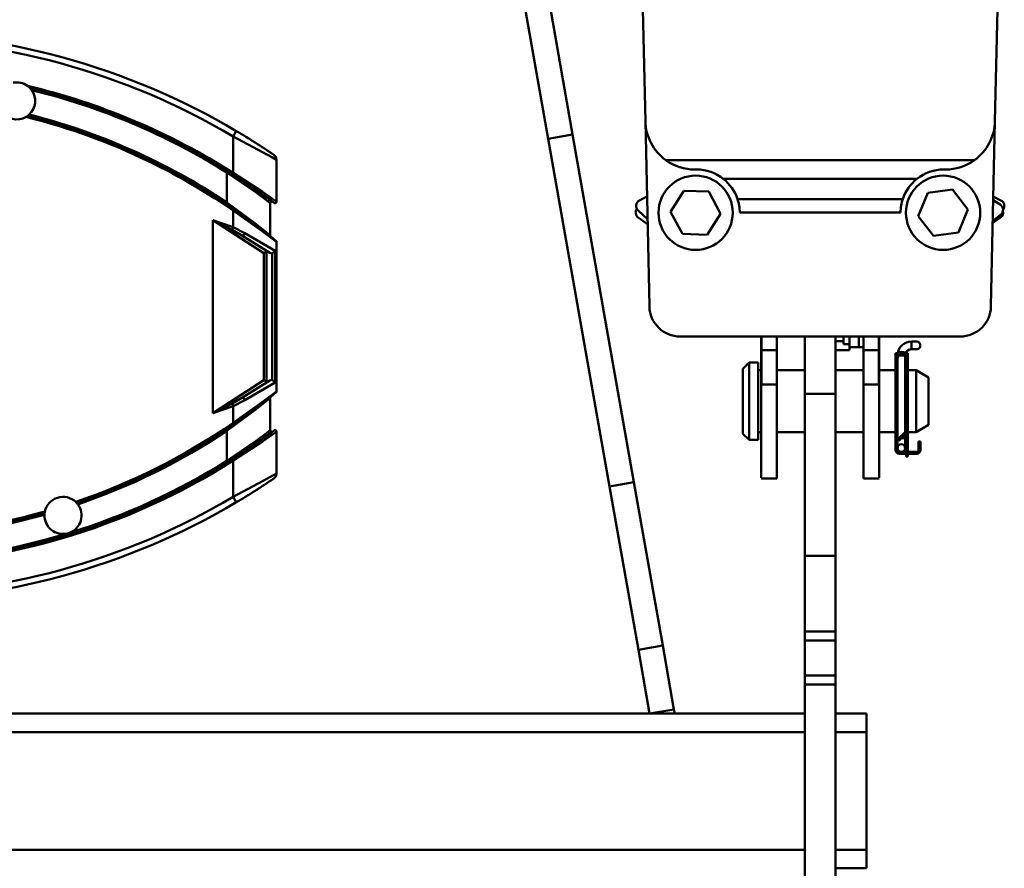
# Model space of a CAD drawing. Units: millimetres. Extents: x 59 to 11996, y 24 to 8424.
# Drawn here: x 1526 to 1689, y 6009 to 6150 of the extents above; entities that cross this region are included whole.
import ezdxf

# ---------------------------------------------------------------- set-up
doc = ezdxf.new("R2010")
doc.units = ezdxf.units.MM
doc.header["$MEASUREMENT"] = 0
doc.layers.add('(1) Shape lines', color=7, linetype='Continuous', lineweight=35)

# ---------------------------------------------------------------- blocks, each defined once
blk = doc.blocks.new('Crane_WorkSt_2_93e198f5-ffa0-476e-8a4e-86da99bd842f')
at = {"layer": '(1) Shape lines', "color": 7, "linetype": 'Continuous', "lineweight": 50, "ltscale": 60}
for p, q in [((1113.77, 2767.4), (1111.9, 2853.4)), ((1228.66, 2853.4), (1226.79, 2767.4)), ((1067.4, 2846.66), (1082.39, 2761.67)), ((1075.28, 2848.05), (1090.27, 2763.06)), ((1115.07, 2707.53), (1113.77, 2767.4)), ((1226.79, 2767.4), (1225.49, 2707.53)), ((981.55, 2764.19), (980.53, 2762.47)), ((1082.39, 2761.67), (1090.27, 2763.06)), ((1090.27, 2763.06), (1110.09, 2650.63)), ((980.53, 2762.47), (980.53, 2750.69)), ((1082.39, 2761.67), (1102.21, 2649.24)), ((994.53, 2741.37), (994.53, 2754.86)), ((1120.43, 2754.75), (1220.13, 2754.75)), ((978.75, 2751.12), (978.53, 2750.77)), ((978.53, 2750.77), (978.53, 2741.06)), ((980.53, 2750.69), (980.26, 2750.27)), ((1129.77, 2751.75), (1130.28, 2751.75)), ((1210.28, 2751.75), (1210.8, 2751.75)), ((1201.58, 2748.72), (1138.98, 2748.72)), ((1121.95, 2738.07), (1126.24, 2744.91)), ((1126.24, 2744.91), (1134.32, 2744.61)), ((1134.32, 2744.61), (1138.1, 2737.47)), ((1202.01, 2736.71), (1205.1, 2744.18)), ((1205.1, 2744.18), (1213.11, 2745.24)), ((1213.11, 2745.24), (1218.04, 2738.83)), ((978.53, 2741.06), (978.25, 2740.65)), ((992.53, 2730.43), (992.53, 2740.87)), ((1111.83, 2741.74), (1114.3, 2743.04)), ((1197.01, 2742.2), (1143.56, 2742.2)), ((1226.24, 2741.79), (1228.46, 2740.41)), ((1226.26, 2743.04), (1228.73, 2741.74)), ((980.53, 2738.49), (980.82, 2738.91)), ((980.53, 2738.49), (980.53, 2733.07)), ((1111.42, 2738.5), (1114.46, 2735.72)), ((1125.73, 2730.92), (1121.95, 2738.07)), ((1138.1, 2737.47), (1133.8, 2730.62)), ((1196.28, 2737.89), (1144.28, 2737.89)), ((1218.04, 2738.83), (1214.95, 2731.36)), ((974, 2672.99), (974, 2735.37)), ((974, 2735.37), (990.45, 2724.68)), ((1111.46, 2736.24), (1114.49, 2734.08)), ((1206.93, 2730.3), (1202.01, 2736.71)), ((1228.58, 2736.25), (1226.08, 2734.47)), ((1228.63, 2737.14), (1226.09, 2735.14)), ((980.18, 2732.27), (980.53, 2733.07)), ((994.15, 2725.44), (984.33, 2731.15)), ((1214.95, 2731.36), (1206.93, 2730.3)), ((983.53, 2730.3), (992.37, 2724.77)), ((994.53, 2728.33), (994.53, 2680.03)), ((1133.8, 2730.62), (1125.73, 2730.92)), ((990.45, 2724.68), (990.45, 2683.68)), ((991.32, 2683.2), (991.32, 2725.16)), ((993.18, 2724.62), (993.18, 2683.74)), ((994.15, 2682.92), (994.15, 2725.44)), ((1215.5, 2697.75), (1125.07, 2697.75)), ((1151.18, 2697.75), (1151.18, 2683.05)), ((1151.28, 2693.35), (1151.28, 2697.77)), ((1156.28, 2697.77), (1156.28, 2693.35)), ((1165.28, 2697.89), (1165.28, 2679.28)), ((1175.28, 2697.89), (1175.28, 2679.28)), ((1175.28, 2696.31), (1177.78, 2696.31)), ((1177.78, 2696.31), (1177.78, 2697.75)), ((1177.78, 2695.31), (1177.78, 2696.31)), ((1179.78, 2695.31), (1179.78, 2697.75)), ((1182.78, 2694.31), (1182.78, 2697.75)), ((1184.28, 2693.35), (1184.28, 2697.77)), ((1189.28, 2697.77), (1189.28, 2693.35)), ((1189.38, 2697.75), (1189.38, 2683.05)), ((1199.78, 2696.15), (1199.78, 2693.66)), ((1199.78, 2696.15), (1201.41, 2696.15)), ((1199.78, 2696.15), (1201.41, 2696.15)), ((1199.78, 2696.15), (1201.41, 2696.15)), ((1199.78, 2696.15), (1201.41, 2696.15)), ((1151.28, 2682.24), (1151.28, 2693.35)), ((1151.28, 2693.35), (1156.28, 2693.35)), ((1156.28, 2693.35), (1156.28, 2682.24)), ((1175.28, 2693.31), (1179.78, 2693.31)), ((1179.78, 2695.31), (1177.78, 2695.31)), ((1179.78, 2693.31), (1179.78, 2695.31)), ((1179.78, 2694.31), (1182.78, 2694.31)), ((1182.78, 2694.31), (1184.29, 2694.31)), ((1184.28, 2682.24), (1184.28, 2693.35)), ((1184.28, 2693.35), (1189.28, 2693.35)), ((1189.28, 2693.35), (1189.28, 2682.24)), ((1201.41, 2693.65), (1199.78, 2693.65)), ((1201.41, 2693.65), (1199.78, 2693.65)), ((1201.41, 2693.65), (1199.78, 2693.65)), ((1201.41, 2693.65), (1199.78, 2693.65)), ((1195.28, 2692.35), (1194.68, 2692.35)), ((1194.68, 2691.85), (1194.68, 2692.35)), ((1194.68, 2690.88), (1194.68, 2691.85)), ((1194.94, 2691.85), (1194.68, 2691.85)), ((1194.68, 2661.05), (1194.68, 2690.88)), ((1195.28, 2692.28), (1195.28, 2692.35)), ((1195.28, 2664.45), (1195.28, 2690.75)), ((1195.62, 2691.65), (1197.75, 2691.65)), ((1197.78, 2691.6), (1197.78, 2681.85)), ((1197.78, 2691.6), (1197.78, 2681.85)), ((1197.78, 2691.6), (1197.78, 2681.85)), ((1197.78, 2691.6), (1197.78, 2666.86)), ((1198.08, 2692.35), (1198.08, 2692.17)), ((1198.58, 2692.35), (1198.08, 2692.35)), ((1198.08, 2690.75), (1198.08, 2667.41)), ((1198.58, 2691.85), (1198.32, 2691.85)), ((1198.58, 2692.35), (1198.58, 2691.85)), ((1198.58, 2691.85), (1198.58, 2690.88)), ((1198.58, 2667.45), (1198.58, 2690.88)), ((1145.28, 2687.35), (1147.28, 2689.35)), ((1145.28, 2687.35), (1145.28, 2666.35)), ((1147.28, 2689.35), (1147.28, 2664.35)), ((1147.28, 2689.35), (1150.28, 2689.35)), ((1150.28, 2689.35), (1150.28, 2664.35)), ((1150.28, 2686.85), (1151.18, 2686.85)), ((1156.28, 2686.85), (1165.28, 2686.85)), ((1175.28, 2686.85), (1184.28, 2686.85)), ((1189.38, 2686.85), (1194.68, 2686.85)), ((1198.58, 2686.85), (1201.28, 2686.85)), ((1201.28, 2686.85), (1201.28, 2666.85)), ((1201.28, 2686.85), (1205.28, 2684.54)), ((990.45, 2683.68), (974, 2672.99)), ((992.37, 2683.59), (983.53, 2678.06)), ((1205.28, 2684.54), (1205.28, 2669.16)), ((984.33, 2677.21), (994.15, 2682.92)), ((1151.18, 2683.05), (1151.18, 2652.08)), ((1151.28, 2683.05), (1151.18, 2683.05)), ((1151.28, 2683.05), (1151.28, 2682.24)), ((1151.28, 2682.24), (1156.28, 2682.24)), ((1156.28, 2682.24), (1156.28, 2651.85)), ((1184.28, 2651.85), (1184.28, 2682.24)), ((1184.28, 2682.24), (1189.28, 2682.24)), ((1189.28, 2682.24), (1189.28, 2683.05)), ((1189.28, 2683.05), (1189.38, 2683.05)), ((1189.38, 2683.05), (1189.38, 2652.08)), ((1197.78, 2681.85), (1198.08, 2681.85)), ((992.53, 2667.49), (992.53, 2677.93)), ((1165.28, 2679.28), (1165.28, 2626.85)), ((1165.28, 2679.28), (1175.28, 2679.28)), ((1175.28, 2679.28), (1175.28, 2626.85)), ((980.53, 2675.29), (980.18, 2676.09)), ((980.53, 2675.29), (980.53, 2669.87)), ((1197.78, 2671.85), (1197.78, 2666.86)), ((1197.78, 2671.85), (1197.78, 2666.86)), ((1197.78, 2671.85), (1197.78, 2666.86)), ((1198.08, 2671.85), (1197.78, 2671.85)), ((978.25, 2667.71), (978.53, 2667.3)), ((978.53, 2667.3), (978.53, 2657.59)), ((980.82, 2669.45), (980.53, 2669.87)), ((1198.58, 2661.45), (1198.58, 2667.45)), ((1205.28, 2669.16), (1201.28, 2666.85)), ((994.53, 2653.5), (994.53, 2666.99)), ((1147.28, 2664.35), (1145.28, 2666.35)), ((1150.28, 2664.35), (1147.28, 2664.35)), ((1151.18, 2666.85), (1150.28, 2666.85)), ((1165.28, 2666.85), (1156.28, 2666.85)), ((1184.28, 2666.85), (1175.28, 2666.85)), ((1194.68, 2666.85), (1189.38, 2666.85)), ((1197.9, 2666.97), (1195.28, 2664.45)), ((1195.28, 2664.95), (1195.8, 2664.95)), ((1195.28, 2664.95), (1195.28, 2664.95)), ((1195.28, 2664.45), (1195.68, 2664.05)), ((1195.28, 2661.7), (1195.28, 2664.45)), ((1195.68, 2664.05), (1198.23, 2666.6)), ((1196.58, 2664.95), (1197.78, 2664.95)), ((1197.78, 2666.15), (1197.78, 2664.95)), ((1197.78, 2666.15), (1197.78, 2664.95)), ((1197.78, 2666.15), (1197.78, 2664.95)), ((1197.78, 2666.15), (1197.78, 2664.95)), ((1197.78, 2664.95), (1197.78, 2661.7)), ((1197.78, 2664.95), (1197.78, 2661.7)), ((1197.78, 2664.95), (1197.78, 2661.7)), ((1197.78, 2664.95), (1197.78, 2661.7)), ((1198.08, 2666.45), (1198.08, 2661.45)), ((1201.28, 2666.85), (1198.58, 2666.85)), ((1195.28, 2661.05), (1195.28, 2661.7)), ((1198.08, 2661.45), (1198.08, 2660.95)), ((1198.08, 2661.45), (1198.58, 2661.45)), ((1198.08, 2660.71), (1198.08, 2660.95)), ((1198.08, 2660.95), (1198.58, 2660.95)), ((1198.58, 2660.95), (1198.58, 2661.45)), ((1198.58, 2660.95), (1198.58, 2660.71)), ((1202.68, 2663.85), (1202.08, 2663.85)), ((1202.08, 2663.85), (1202.08, 2661.85)), ((1202.08, 2661.85), (1202.08, 2661.05)), ((1202.08, 2661.85), (1202.68, 2661.85)), ((1202.68, 2661.85), (1202.68, 2663.85)), ((1202.68, 2661.85), (1202.68, 2661.05)), ((980.26, 2658.09), (980.53, 2657.67)), ((1196.53, 2660.45), (1195.88, 2660.45)), ((1195.88, 2659.85), (1201.48, 2659.85)), ((1201.48, 2660.45), (1196.53, 2660.45)), ((1198.58, 2660.71), (1198.08, 2660.71)), ((1198.08, 2660.71), (1198.08, 2660.45)), ((1198.08, 2658.95), (1198.08, 2659.82)), ((1198.58, 2658.95), (1198.08, 2658.95)), ((1198.58, 2660.45), (1198.58, 2660.71)), ((1198.58, 2659.82), (1198.58, 2658.95)), ((978.53, 2657.59), (978.75, 2657.24)), ((980.53, 2657.67), (980.53, 2645.89)), ((1156.28, 2651.85), (1151.18, 2651.85)), ((1156.28, 2651.85), (1151.18, 2651.85)), ((1189.38, 2651.85), (1184.28, 2651.85)), ((1189.38, 2651.85), (1184.28, 2651.85)), ((1102.21, 2649.24), (1110.09, 2650.63)), ((1102.21, 2649.24), (1111.51, 2596.5)), ((1110.09, 2650.63), (1119.39, 2597.89)), ((981.55, 2644.17), (980.53, 2645.89)), ((1165.28, 2626.85), (1165.28, 2602.45)), ((1165.28, 2626.85), (1175.28, 2626.85)), ((1175.28, 2626.85), (1175.28, 2602.45)), ((1165.28, 2602.45), (1165.28, 2599.55)), ((1165.28, 2602.45), (1175.28, 2602.45)), ((1175.28, 2602.45), (1175.28, 2599.55)), ((1111.51, 2596.5), (1119.39, 2597.89)), ((1119.39, 2597.89), (1123.03, 2577.24)), ((1165.28, 2599.55), (1175.28, 2599.55)), ((1165.28, 2599.55), (1165.28, 2588.15)), ((1175.28, 2599.55), (1175.28, 2588.15)), ((1111.51, 2596.5), (1115.15, 2575.85)), ((1165.28, 2588.15), (1165.28, 2585.25)), ((1165.28, 2588.15), (1175.28, 2588.15)), ((1175.28, 2588.15), (1175.28, 2585.25)), ((1165.28, 2585.25), (1165.28, 2515.85)), ((1165.28, 2585.25), (1175.28, 2585.25)), ((1175.28, 2585.25), (1175.28, 2515.85)), ((1115.15, 2575.85), (575.41, 2575.85)), ((1115.15, 2575.85), (1123.03, 2577.24)), ((1165.28, 2575.85), (1115.15, 2575.85)), ((1123.03, 2577.24), (1123.28, 2575.85)), ((1185.28, 2575.85), (1175.28, 2575.85)), ((1185.28, 2575.85), (1185.28, 2569.85)), ((1165.28, 2569.85), (525.28, 2569.85)), ((1185.28, 2569.85), (1175.28, 2569.85)), ((1185.28, 2531.85), (1185.28, 2569.85)), ((1165.28, 2531.85), (525.28, 2531.85)), ((1185.28, 2531.85), (1175.28, 2531.85)), ((1185.28, 2525.85), (1185.28, 2531.85)), ((1185.28, 2525.85), (1175.28, 2525.85))]:
    blk.add_line(p, q, dxfattribs=at)
for points in [[(980.53, 2762.47), (990.04, 2757.41), (993.29, 2755.58), (994.53, 2754.86)], [(978.53, 2750.77), (987.99, 2744.27), (991.27, 2741.83), (992.53, 2740.87)], [(994.53, 2741.37), (993.27, 2742.27), (990, 2744.55), (980.53, 2750.69)], [(992.53, 2730.43), (991.24, 2731.49), (987.94, 2734.13), (978.53, 2741.06)], [(980.53, 2738.49), (989.93, 2731.86), (993.24, 2729.35), (994.53, 2728.33)], [(980.53, 2733.07), (974, 2735.37)], [(974, 2735.37), (980.18, 2732.27)], [(980.18, 2732.27), (983.53, 2730.3)], [(984.33, 2731.15), (980.53, 2733.07)], [(990.45, 2724.68), (991.32, 2725.16)], [(991.98, 2725.02), (991.32, 2725.16)], [(992.37, 2724.77), (993.18, 2724.62)], [(994.15, 2725.44), (993.18, 2724.62)], [(991.32, 2683.2), (990.45, 2683.68)], [(991.32, 2683.2), (991.98, 2683.34)], [(993.18, 2683.74), (992.37, 2683.59)], [(993.18, 2683.74), (994.15, 2682.92)], [(994.53, 2680.03), (993.24, 2679.01), (989.93, 2676.5), (980.53, 2669.87)], [(978.53, 2667.3), (987.94, 2674.23), (991.24, 2676.87), (992.53, 2677.93)], [(983.53, 2678.06), (980.18, 2676.09)], [(980.53, 2675.29), (984.33, 2677.21)], [(980.18, 2676.09), (974, 2672.99)], [(974, 2672.99), (980.53, 2675.29)], [(992.53, 2667.49), (991.27, 2666.53), (987.99, 2664.09), (978.53, 2657.59)], [(980.53, 2657.67), (990, 2663.81), (993.27, 2666.09), (994.53, 2666.99)], [(994.53, 2653.5), (993.3, 2652.79), (990.05, 2650.95), (980.53, 2645.89)]]:
    blk.add_lwpolyline(points, dxfattribs=at)
for centre in [(1130.02, 2737.77), (1210.02, 2737.77)]:
    blk.add_circle(centre, 12, dxfattribs=at)
for centre, radius, start, end in [((864.53, 2566.18), 230, 59.4179, 90), ((864.53, 2566.18), 228, 59.4179, 90), ((910.53, 2773.93), 6, 54.1262, 100.3911), ((863.78, 2567.18), 217.5, 57.5352, 76.6377), ((910.53, 2773.93), 6, 43.7902, 54.1262), ((910.53, 2773.93), 6, 312.7954, 35.7605), ((910.53, 2773.93), 6, 35.7605, 43.7902), ((863.78, 2567.18), 217, 57.5352, 76.3849), ((863.78, 2567.18), 216.5, 57.993, 76.2065), ((910.53, 2773.93), 6, 213.8116, 300.4407), ((910.53, 2773.93), 6, 300.4407, 306.8942), ((910.53, 2773.93), 6, 306.8942, 312.7954), ((863.78, 2569.38), 206, 55.3803, 75.852), ((863.78, 2569.38), 206.5, 56.2417, 75.7512), ((863.78, 2569.38), 205.5, 55.3803, 75.9785), ((1129.77, 2767.75), 16, 181.243, 234.3187), ((1210.8, 2767.75), 16, 305.6813, 358.757), ((864.53, 2566.18), 230, 58.6057, 59.4179), ((864.53, 2566.18), 230, 55.8471, 59.4179), ((864.53, 2566.18), 230, 57.7315, 58.4757), ((864.53, 2566.18), 230, 57.0062, 57.3326), ((864.53, 2566.18), 230, 55.8471, 56.6541), ((992.53, 2754.86), 2, 0, 55.8471), ((1129.77, 2767.75), 16, 234.3187, 270), ((1210.8, 2767.75), 16, 270, 305.6813), ((863.78, 2567.18), 217, 56.8184, 57.5959), ((863.78, 2567.18), 217, 53.2124, 57.5352), ((1130.28, 2737.75), 14, 51.5893, 90), ((1210.28, 2737.75), 14, 90, 128.4107), ((863.78, 2567.18), 217, 55.7324, 56.539), ((863.78, 2567.18), 217, 54.9073, 55.3315), ((863.78, 2567.18), 217, 54.2357, 54.6175), ((863.78, 2567.18), 217, 53.8016, 53.9578), ((863.78, 2567.18), 217, 53.5037, 53.6087), ((993.03, 2740.87), 0.5, 53.6229, 180), ((993.03, 2740.87), 0.5, 138.6083, 150.8244), ((993.03, 2740.87), 0.5, 82.5208, 94.7324), ((994.03, 2741.37), 0.5, 233.2124, 0), ((994.03, 2741.37), 0.5, 246.1863, 247.8845), ((994.03, 2741.37), 0.5, 260.2206, 262.4174), ((994.03, 2741.37), 0.5, 274.642, 276.692), ((994.03, 2741.37), 0.5, 289.2555, 290.3448), ((994.03, 2741.37), 0.5, 302.8628, 303.9591), ((994.03, 2741.37), 0.5, 316.5146, 318.5744), ((994.03, 2741.37), 0.5, 330.7893, 332.9959), ((994.03, 2741.37), 0.5, 345.3234, 347.0337), ((1112.76, 2739.97), 2, 117.796, 227.637), ((1130.28, 2737.75), 14, 0.5741, 18.5331), ((1210.28, 2737.75), 14, 161.4669, 179.4259), ((1227.8, 2739.97), 2, 323.0416, 62.204), ((863.78, 2569.38), 206, 50.6675, 55.3803), ((863.78, 2569.38), 206, 54.8094, 55.0468), ((1112.62, 2737.87), 2, 144.1144, 234.5876), ((1227.4, 2738.71), 2, 308.1959, 58.0368), ((1227.42, 2737.88), 2, 305.4554, 13.7902), ((863.78, 2569.38), 206, 53.3719, 54.1221), ((863.78, 2569.38), 206, 52.4639, 53.0156), ((863.78, 2569.38), 206, 51.5247, 52.19), ((863.78, 2569.38), 206, 51.2511, 51.4481), ((993.03, 2730.43), 0.5, 180.0001, 191.3964), ((993.03, 2730.43), 0.5, 180, 231.2511), ((993.03, 2730.43), 0.5, 194.2319, 217.0169), ((993.03, 2730.43), 0.5, 219.8589, 231.2511), ((863.78, 2569.38), 206, 51.2278, 51.2511), ((863.78, 2569.38), 206, 51.0482, 51.0634), ((994.03, 2728.33), 0.5, 0, 50.6675), ((994.03, 2728.33), 0.5, 36.5893, 39.4082), ((994.03, 2728.33), 0.5, 11.2613, 14.0775), ((1125.07, 2707.75), 10, 181.243, 270), ((1215.5, 2707.75), 10, 270, 358.757), ((1199.78, 2691.65), 4.5, 90, 169.5034), ((1199.78, 2691.65), 4.5, 90, 90.0407), ((1199.78, 2691.65), 4.5, 90, 90.0407), ((1199.78, 2691.65), 4.5, 90, 90.0407), ((1201.41, 2694.9), 1.25, 264.7059, 95.2941), ((1201.41, 2694.9), 1.25, 95.3935, 95.4341), ((1201.41, 2694.9), 1.25, 89.5749, 90), ((1201.41, 2694.9), 1.25, 89.5749, 90), ((1201.41, 2694.9), 1.25, 270, 90), ((1201.41, 2694.9), 1.25, 89.5749, 90), ((1196.63, 2690.88), 1.95, 0, 180), ((1199.78, 2691.65), 4.5, 148.4912, 152.5229), ((1199.78, 2691.65), 4.5, 148.4912, 152.5229), ((1199.78, 2691.65), 4.5, 148.4912, 152.5229), ((1199.78, 2691.65), 2, 90, 161.4542), ((1199.78, 2691.65), 2, 135.9082, 161.4542), ((1199.78, 2691.65), 2, 135.9082, 161.4542), ((1199.78, 2691.65), 2, 135.9082, 161.4542), ((1199.78, 2691.65), 2, 90, 133.7092), ((1199.78, 2691.65), 2, 90, 133.7092), ((1199.78, 2691.65), 2, 90, 133.7092), ((1201.41, 2694.9), 1.25, 263.8398, 264.6066), ((1201.41, 2694.9), 1.25, 270, 270.1417), ((1201.41, 2694.9), 1.25, 270, 270.1417), ((1201.41, 2694.9), 1.25, 270, 270.1417), ((1201.41, 2694.9), 1.25, 29.9184, 30.2133), ((1201.41, 2694.9), 1.25, 29.9184, 30.2133), ((1201.41, 2694.9), 1.25, 29.9184, 30.2133), ((1196.68, 2690.75), 1.4, 0, 180), ((994.03, 2680.03), 0.5, 309.3325, 0), ((863.78, 2838.98), 206, 304.6197, 309.3325), ((863.78, 2838.98), 206, 307.81, 308.4755), ((863.78, 2838.98), 206, 308.5515, 308.7489), ((993.03, 2677.93), 0.5, 128.7489, 180), ((993.03, 2677.93), 0.5, 168.6042, 179.9999), ((993.03, 2677.93), 0.5, 142.9831, 165.7669), ((993.03, 2677.93), 0.5, 128.7499, 140.1411), ((863.78, 2838.98), 206, 308.7489, 308.7717), ((863.78, 2838.98), 206, 308.9378, 308.9503), ((994.03, 2680.03), 0.5, 320.5935, 323.4074), ((994.03, 2680.03), 0.5, 345.9231, 348.7376), ((863.78, 2838.98), 206, 305.8779, 306.6281), ((863.78, 2838.98), 206, 306.9844, 307.5361), ((863.78, 2838.98), 206, 304.9531, 305.1907), ((863.78, 2838.98), 205.5, 288.6881, 304.6197), ((863.78, 2838.98), 206, 288.7548, 304.6197), ((863.78, 2838.98), 206.5, 288.8063, 303.7583), ((863.78, 2841.18), 217, 302.4648, 306.7876), ((993.03, 2667.49), 0.5, 180, 306.3664), ((994.03, 2666.99), 0.5, 0, 126.7876), ((994.03, 2666.99), 0.5, 112.1222, 113.8031), ((994.03, 2666.99), 0.5, 97.5813, 99.7787), ((994.03, 2666.99), 0.5, 83.321, 85.3491), ((994.03, 2666.99), 0.5, 69.6635, 70.7419), ((994.03, 2666.99), 0.5, 56.0473, 57.121), ((994.03, 2666.99), 0.5, 41.4277, 43.4824), ((1197.48, 2667.41), 0.6, 313.9584, 0), ((1197.38, 2667.45), 1.2, 315, 0), ((863.78, 2841.18), 217, 305.3828, 305.7633), ((863.78, 2841.18), 217, 306.0426, 306.1977), ((863.78, 2841.18), 217, 306.3922, 306.4955), ((993.03, 2667.49), 0.5, 209.1803, 221.3874), ((993.03, 2667.49), 0.5, 265.2766, 277.4738), ((994.03, 2666.99), 0.5, 27.0094, 29.206), ((994.03, 2666.99), 0.5, 12.966, 14.677), ((863.78, 2841.18), 217, 303.4551, 304.27), ((863.78, 2841.18), 217, 304.6667, 305.0912), ((1195.88, 2661.05), 1.2, 180, 270), ((1196.53, 2661.7), 1.25, 270, 180), ((1196.53, 2661.7), 1.25, 180, 270), ((1195.88, 2661.05), 0.6, 180, 270), ((1196.53, 2661.7), 1.25, 195.3526, 206.4706), ((1196.53, 2661.7), 1.25, 333.5294, 344.5781), ((1201.48, 2661.05), 0.6, 270, 0), ((1201.48, 2661.05), 1.2, 270, 0), ((863.78, 2841.18), 217, 270, 302.4648), ((863.78, 2841.18), 217, 302.4042, 303.1862), ((863.78, 2841.18), 217.5, 270, 302.4648), ((863.78, 2841.18), 216.5, 287.1524, 302.007), ((864.53, 2842.18), 230, 300.5821, 304.1529), ((992.53, 2653.5), 2, 304.1529, 0), ((864.53, 2842.18), 230, 302.2684, 302.674), ((864.53, 2842.18), 230, 302.9936, 303.3507), ((864.53, 2842.18), 230, 303.5937, 303.6252), ((864.53, 2842.18), 228, 270, 300.5821), ((925.53, 2639.93), 6, 46.9516, 167.5187), ((864.53, 2842.18), 230, 301.3939, 301.5247), ((864.53, 2842.18), 230, 270, 300.5821), ((925.53, 2639.93), 6, 290.478, 36.5626), ((925.53, 2639.93), 6, 41.6561, 46.9516), ((925.53, 2639.93), 6, 36.5626, 41.6561), ((863.78, 2838.98), 205.5, 270, 285.7821), ((863.78, 2838.98), 206, 270, 285.7154), ((863.78, 2838.98), 206.5, 270, 285.664), ((925.53, 2639.93), 6, 177.9076, 283.6374), ((925.53, 2639.93), 6, 172.8142, 177.9076), ((925.53, 2639.93), 6, 167.5187, 172.8142), ((863.78, 2841.18), 216.5, 270, 286.963), ((925.53, 2639.93), 6, 283.6374, 290.478)]:
    blk.add_arc(centre, radius, start, end, dxfattribs=at)
for centre, major_axis, ratio, start_param, end_param in [((1130.28, 2737.75), (0, -14), 1, 1.89426, 2.471199), ((1210.28, 2737.75), (0, -14), 1, 3.811986, 4.388925), ((984.06, 2731.15), (-0.53, -0.848), 0.232252, 0, 1.714917), ((984.06, 2677.21), (-0.53, 0.848), 0.232252, 4.568268, 6.283185)]:
    blk.add_ellipse(centre, major_axis=major_axis, ratio=ratio, start_param=start_param, end_param=end_param, dxfattribs=at)

msp = doc.modelspace()

# ---------------------------------------------------------------- block references
at = {"color": 7, "linetype": 'ByBlock', "xscale": 0.5126097808315215, "yscale": 0.5126097808315215, "rotation": 1.207418269725733e-06}
msp.add_blockref('Crane_WorkSt_2_93e198f5-ffa0-476e-8a4e-86da99bd842f', (1058.71, 4714.48), dxfattribs=at)

doc.saveas('drawing.dxf')
